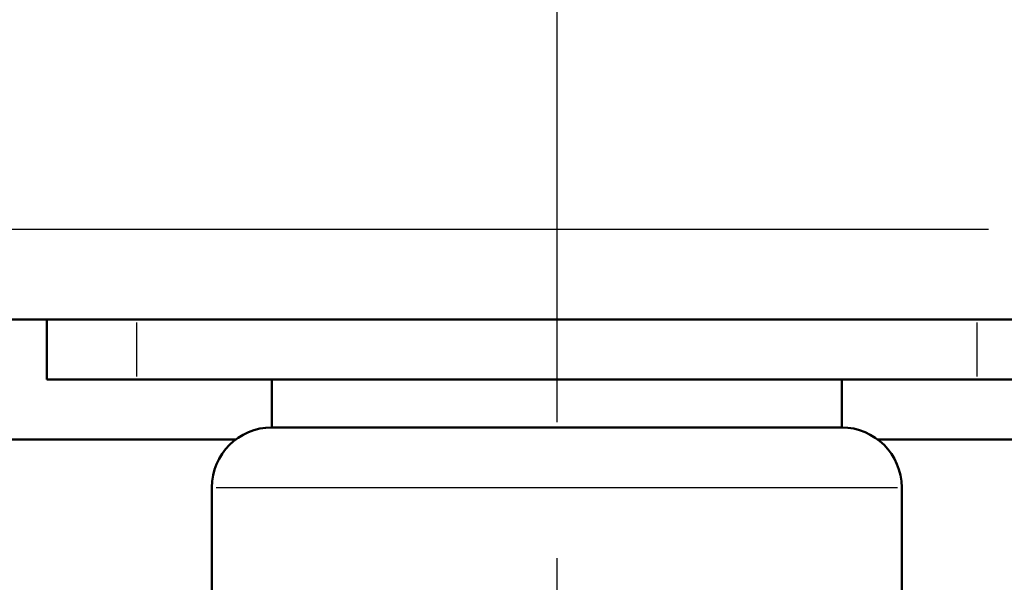
# Model space of a CAD drawing. Units: millimetres. Extents: x 0 to 2691, y 0 to 1901.
# Drawn here: x 961 to 994, y 1265 to 1284 of the extents above; entities that cross this region are included whole.
import ezdxf

# ---------------------------------------------------------------- set-up
doc = ezdxf.new("R2010")
doc.units = ezdxf.units.MM
doc.header["$LTSCALE"] = 3.2
doc.linetypes.add('CHAIN', pattern=[0.7087, 0.4724, -0.0591, 0.1181, -0.0591])
for name, color, linetype, lineweight in [('Centerline (ANSI)', 7, 'Continuous', 25), ('Dimension (ANSI)', 7, 'Continuous', 20), ('Visible (ANSI)', 7, 'Continuous', 50), ('Visible Narrow (ANSI)', 7, 'Continuous', 25)]:
    doc.layers.add(name, color=color, linetype=linetype, lineweight=lineweight)
doc.styles.add('Dimension text', font='TAHOMA.TTF')
doc.dimstyles.new('Eclipse - mm [in]', dxfattribs={"dimscale": 3.2, "dimtxt": 4, "dimasz": 5, "dimexe": 3.2, "dimexo": 1.6002, "dimgap": 0.8, "dimtad": 0, "dimtih": 1, "dimtoh": 1, "dimdec": 1, "dimrnd": 1e-08, "dimzin": 4, "dimdsep": 46, "dimtxsty": 'Dimension text', "dimcen": 0.09, "dimdle": 10, "dimclrd": 256, "dimclre": 256, "dimclrt": 256, "dimadec": 0, "dimazin": 1, "dimtfac": 1, "dimtdec": 1, "dimtofl": 0, "dimtmove": 0, "dimatfit": 3, "dimfxl": 1, "dimtolj": 1, "dimtzin": 4, "dimlwd": -1, "dimlwe": -1, "dimarcsym": 0})

# ---------------------------------------------------------------- blocks, each defined once
blk = doc.blocks.new('*D29')
at = {"layer": 'Defpoints', "color": 0}
for p in [(1105.085, 1549.956), (801.635, 1407.75), (1105.085, 1187.054)]:
    blk.add_point(p, dxfattribs=at)
at = {"layer": 'Dimension (ANSI)'}
for p, q in [((801.635, 1412.871), (801.635, 1560.196)), ((1105.085, 1192.174), (1105.085, 1560.196)), ((817.635, 1549.956), (915.147, 1549.956)), ((1089.085, 1549.956), (991.324, 1549.956))]:
    blk.add_line(p, q, dxfattribs=at)
for points in [[(817.635, 1552.623), (817.635, 1547.289), (801.635, 1549.956)], [(1089.085, 1552.623), (1089.085, 1547.289), (1105.085, 1549.956)]]:
    blk.add_solid(points, dxfattribs=at)
at = {"layer": 'Dimension (ANSI)', "insert": (953.235, 1549.956), "char_height": 12.8, "attachment_point": 5, "style": 'Dimension text'}
blk.add_mtext('\\A1;303\\P [11.9 in]', dxfattribs=at)

msp = doc.modelspace()

# ---------------------------------------------------------------- linework, layer by layer
at = {"layer": 'Centerline (ANSI)', "linetype": 'CHAIN', "ltscale": 23.979681}
msp.add_line((979.086, 1361.191), (979.086, 1249.902), dxfattribs=at)
at = {"layer": 'Visible (ANSI)'}
for p, q in [((944.086, 1273.983), (996.086, 1273.983)), ((962.086, 1273.983), (962.086, 1271.983)), ((965.086, 1271.983), (962.086, 1271.983)), ((965.086, 1271.983), (993.086, 1271.983)), ((969.586, 1271.983), (969.586, 1270.383)), ((988.586, 1271.983), (988.586, 1270.383)), ((996.086, 1271.983), (993.086, 1271.983)), ((969.586, 1270.383), (988.586, 1270.383)), ((968.386, 1269.983), (884.085, 1269.983)), ((1000.086, 1269.983), (989.786, 1269.983)), ((967.586, 1268.383), (967.586, 1264.721)), ((990.586, 1268.383), (990.586, 1264.087))]:
    msp.add_line(p, q, dxfattribs=at)
for centre, start, end in [((969.586, 1268.383), 90, 180), ((988.586, 1268.383), 0, 90)]:
    msp.add_arc(centre, 2, start, end, dxfattribs=at)
at = {"layer": 'Visible Narrow (ANSI)'}
for p, q in [((993.486, 1276.983), (946.686, 1276.983)), ((965.086, 1272.083), (965.086, 1273.883)), ((993.086, 1273.883), (993.086, 1272.083)), ((967.727, 1268.383), (990.444, 1268.383))]:
    msp.add_line(p, q, dxfattribs=at)

# ---------------------------------------------------------------- dimensions: what is measured, and where the dimension line sits
at = {"layer": 'Dimension (ANSI)'}
dim = msp.add_linear_dim(base=(1105.085, 1549.956), p1=(801.635, 1407.75), p2=(1105.085, 1187.054), dimstyle='Eclipse - mm [in]', override={"dimtih": 0, "dimtoh": 0, "dimdec": 0, "dimpost": '\\X', "dimtp": 0, "dimtm": 0, "dimtdec": 1, "dimatfit": 2}, dxfattribs=at)
dim.commit()
dim.dimension.update_dxf_attribs({"geometry": '*D29', "text_midpoint": (953.235, 1549.956), "dimtype": 160})

doc.saveas('drawing.dxf')
